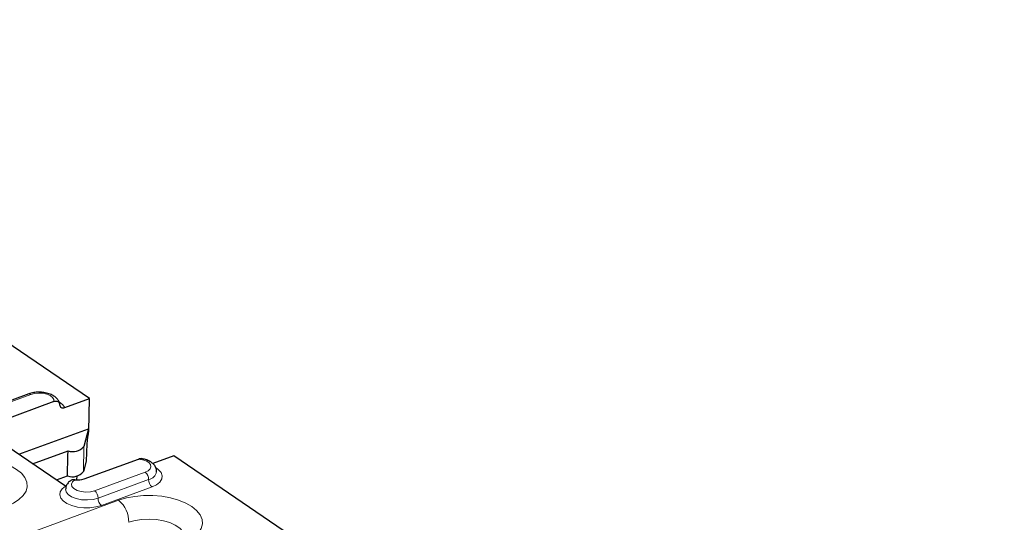
# Model space of a CAD drawing. Units: millimetres. Extents: x 0 to 420, y 0 to 297.
# Drawn here: x 252 to 295, y 126 to 147 of the extents above; entities that cross this region are included whole.
import ezdxf

# ---------------------------------------------------------------- set-up
doc = ezdxf.new("R2010")
doc.units = ezdxf.units.MM

msp = doc.modelspace()

# ---------------------------------------------------------------- linework, layer by layer
at = {"color": 7, "linetype": 'Continuous', "lineweight": 25}
for p, q in [((255.2405, 131.0658), (231.1629, 147.4436)), ((252.6188, 131.2657), (250.4298, 130.4635)), ((253.7063, 130.9345), (251.367, 130.0772)), ((254.1709, 130.6738), (255.2405, 131.0658)), ((255.2175, 129.6568), (255.2405, 131.0658)), ((252.1867, 128.6539), (255.207, 129.7607)), ((255.207, 129.7607), (254.9977, 128.9901)), ((255.207, 129.7607), (255.2056, 129.6522)), ((254.2073, 127.2794), (251.3413, 129.2289)), ((255.1334, 129.1139), (255.1058, 128.3574)), ((252.785, 128.2468), (254.3181, 128.8087)), ((258.8861, 128.5859), (257.9833, 128.2551)), ((294.7985, 104.158), (258.8861, 128.5859)), ((255.1058, 128.3574), (254.9842, 127.9098)), ((255.0179, 127.5938), (257.3573, 128.4511)), ((253.8144, 127.5467), (254.2954, 127.723)), ((254.6892, 127.5463), (254.7128, 127.7231))]:
    msp.add_line(p, q, dxfattribs=at)
at = {"color": 8, "linetype": 'Continuous', "lineweight": 18}
for p, q in [((252.7097, 131.2468), (250.5206, 130.4446)), ((254.9842, 127.9098), (254.9977, 128.9901)), ((255.4663, 127.0806), (257.6553, 127.8827)), ((257.8017, 127.564), (255.6127, 126.7618)), ((257.9481, 127.2453), (255.7591, 126.4431)), ((251.1308, 124.6965), (256.5039, 126.6655))]:
    msp.add_line(p, q, dxfattribs=at)
at = {"color": 8, "linetype": 'Continuous', "lineweight": 18, "flags": 128}
for points in [[(253.7063, 130.9345), (253.7054, 131.0273), (253.6509, 131.1167), (253.5477, 131.1952), (253.4046, 131.2559), (253.2341, 131.2935), (253.0509, 131.3048), (252.8709, 131.2888), (252.7097, 131.2468)], [(253.9414, 130.907), (254.0723, 130.8065), (254.1709, 130.6738)], [(248.9314, 128.2754), (249.2642, 128.3757), (249.6284, 128.4446), (250.0129, 128.4802), (250.4061, 128.4814), (250.796, 128.448), (251.1707, 128.3812), (251.5188, 128.283), (251.8299, 128.1563), (252.0943, 128.0049), (252.3042, 127.8336), (252.4531, 127.6475), (252.5365, 127.4522), (252.5518, 127.2537), (252.4987, 127.058), (252.3786, 126.8711), (252.1953, 126.6986), (251.9544, 126.5458), (251.663, 126.4173)], [(257.6553, 127.8827), (257.7838, 127.947), (257.8683, 128.0279), (257.9017, 128.1185), (257.881, 128.211), (257.8079, 128.2974), (257.6889, 128.3701), (257.5342, 128.4228), (257.3573, 128.4511)], [(258.1205, 128.0636), (258.2172, 127.9961), (258.336, 127.8674), (258.3895, 127.729), (258.3746, 127.5894), (258.292, 127.4569), (258.1469, 127.3398), (257.9481, 127.2453)], [(254.6148, 127.5514), (254.5092, 127.4659), (254.4644, 127.367), (254.4853, 127.265), (254.5695, 127.1707), (254.7084, 127.0939), (254.8872, 127.0428), (255.0871, 127.0227), (255.2872, 127.0357), (255.4663, 127.0806)], [(255.7591, 126.4431), (255.5245, 126.3779), (255.2639, 126.3435), (254.9925, 126.342), (254.7261, 126.3733), (254.4803, 126.4358), (254.2693, 126.5256), (254.1056, 126.6377), (253.9986, 126.7654), (253.9546, 126.9013), (253.9762, 127.0375), (254.0621, 127.166), (254.2073, 127.2794)], [(255.6127, 126.7618), (255.3953, 126.7046), (255.1528, 126.681), (254.9047, 126.6931), (254.671, 126.7398), (254.4706, 126.8173), (254.3197, 126.9195), (254.2304, 127.038), (254.2086, 127.1446)], [(256.5039, 126.6655), (256.8367, 126.7657), (257.2009, 126.8347), (257.5854, 126.8703), (257.9786, 126.8714), (258.3684, 126.8381), (258.7431, 126.7713), (259.0913, 126.673), (259.4023, 126.5463), (259.6668, 126.395), (259.8767, 126.2236), (260.0256, 126.0375), (260.109, 125.8422), (260.1243, 125.6437), (260.0711, 125.448), (259.9511, 125.2611), (259.8282, 125.1378)], [(259.3624, 125.0545), (259.3507, 125.1651), (259.2785, 125.321), (259.1442, 125.467), (258.9535, 125.5967), (258.7148, 125.7045), (258.4386, 125.7856), (258.1368, 125.8364), (257.8228, 125.8549), (257.5102, 125.8401), (257.2126, 125.7928), (256.9432, 125.7149)]]:
    msp.add_lwpolyline(points, dxfattribs=at)
at = {"color": 7, "linetype": 'Continuous', "lineweight": 25, "flags": 128}
msp.add_lwpolyline([(254.2954, 127.723), (254.3134, 128.584), (254.3181, 128.8087)], dxfattribs=at)
at = {"color": 8, "linetype": 'Continuous', "lineweight": 18}
for centre, radius, start, end in [((252.6467, 131.1719), 0.0979, 49.97134, 106.56741), ((257.3974, 127.5713), 0.4044, 358.96608, 50.37073), ((257.7292, 127.9829), 0.4251, 279.82346, 349.48371), ((258.206, 127.5567), 0.4044, 178.96608, 230.37073), ((255.2084, 126.7691), 0.4044, 358.96608, 50.37073), ((256.017, 126.7545), 0.4044, 178.96608, 230.37073), ((255.7301, 125.7311), 1.2132, 359.23541, 50.37095)]:
    msp.add_arc(centre, radius, start, end, dxfattribs=at)
at = {"color": 7, "linetype": 'Continuous', "lineweight": 25}
for centre, radius, start, end in [((254.5333, 129.3659), 0.5974, 248.88619, 321.01033), ((254.511, 128.2912), 0.6077, 249.22315, 321.1301), ((254.7221, 128.468), 0.9229, 263.32417, 288.69472)]:
    msp.add_arc(centre, radius, start, end, dxfattribs=at)
for centre, major_axis, ratio, start_param, end_param in [((255.204, 129.3373), (0.0493, 0.419), 0.1244411, 0.7351846, 2.1474472), ((255.2122, 129.3317), (0.2082, 0.3119), 0.6860371, 0.753962, 0.7939036)]:
    msp.add_ellipse(centre, major_axis=major_axis, ratio=ratio, start_param=start_param, end_param=end_param, dxfattribs=at)
for points, knots in [([(253.9416, 130.8491), (253.9383, 130.8716), (253.9281, 130.9431), (253.8569, 131.0475), (253.7427, 131.1562), (253.5843, 131.2446), (253.3878, 131.3086), (253.1657, 131.3412), (252.9385, 131.3394), (252.7539, 131.3103), (252.6535, 131.2772), (252.6188, 131.2657)], [0, 0, 0, 0, 0.04884091, 0.15471745, 0.26598377, 0.39036524, 0.52518245, 0.65976127, 0.7934883, 0.9285322, 1, 1, 1, 1]), ([(253.7063, 130.9345), (253.7361, 130.9454), (253.7654, 130.9526), (253.8225, 130.9568), (253.8496, 130.9536), (253.8977, 130.9336), (253.9177, 130.9171), (253.9386, 130.8824), (253.9439, 130.8695), (253.9508, 130.841), (253.9525, 130.8253), (253.9521, 130.8091)], [0, 0, 0, 0, 0.25, 0.25, 0.5, 0.5, 0.75, 0.75, 0.875, 0.875, 1, 1, 1, 1]), ([(253.9521, 130.8091), (253.9515, 130.7787), (253.9578, 130.7515), (253.9815, 130.7069), (253.9989, 130.6896), (254.0403, 130.6663), (254.0644, 130.6602), (254.116, 130.6589), (254.1432, 130.6637), (254.1709, 130.6738)], [0, 0, 0, 0, 0.25, 0.25, 0.5, 0.5, 0.75, 0.75, 1, 1, 1, 1]), ([(257.3573, 128.4511), (257.3576, 128.4512), (257.3929, 128.4641), (257.4402, 128.4779), (257.4792, 128.4693), (257.488, 128.4674)], [0, 0, 0, 0, 0.0077444, 0.7771332, 1, 1, 1, 1]), ([(258.1393, 127.8984), (258.1412, 127.9323), (258.1457, 128.0166), (258.0879, 128.1413), (257.9904, 128.2593), (257.8511, 128.3564), (257.6822, 128.4309), (257.5499, 128.4562), (257.4881, 128.468)], [0, 0, 0, 0, 0.1112877, 0.2761821, 0.4410751, 0.6220266, 0.8233622, 1, 1, 1, 1]), ([(254.4416, 127.5228), (254.4291, 127.515), (254.3692, 127.4776), (254.2892, 127.3904), (254.2197, 127.2664), (254.2158, 127.1812), (254.2142, 127.1465)], [0, 0, 0, 0, 0.0940189, 0.4492738, 0.775653, 1, 1, 1, 1]), ([(254.6148, 127.5514), (254.588, 127.553), (254.5344, 127.5563), (254.4742, 127.5459), (254.45, 127.5278), (254.4422, 127.522)], [0, 0, 0, 0, 0.402358, 0.8061317, 1, 1, 1, 1])]:
    msp.add_open_spline(points, degree=3, knots=knots, dxfattribs=at)

doc.saveas('drawing.dxf')
